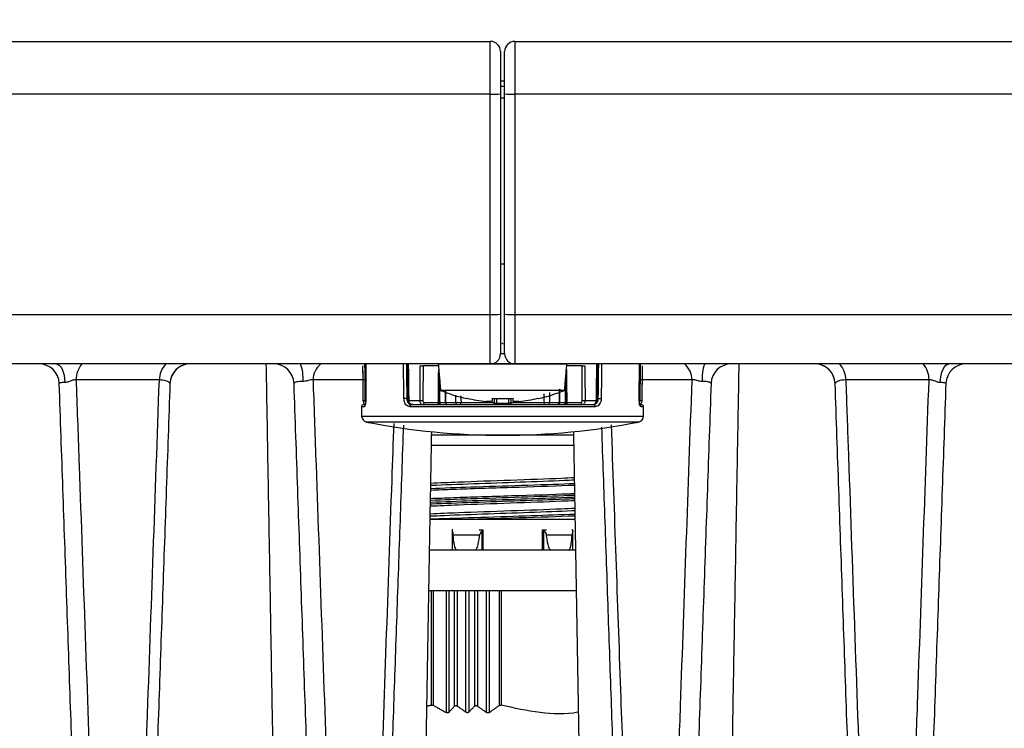
# Model space of a CAD drawing. Extents: x 5 to 415, y 5 to 292.
# Drawn here: x 77 to 82, y 106 to 109 of the extents above; entities that cross this region are included whole.
import ezdxf

# ---------------------------------------------------------------- set-up
doc = ezdxf.new("R2010")
doc.units = 0
doc.header["$PDSIZE"] = -1
doc.linetypes.add('SLD-1点鎖線_中心線_', pattern=[34.29, 30.48, -1.27, 1.27, -1.27])
doc.linetypes.add('SLD-実線', pattern=[0])
doc.layers.get('0').update_dxf_attribs({"linetype": 'CONTINUOUS'})
doc.layers.get('DEFPOINTS').update_dxf_attribs({"linetype": 'CONTINUOUS'})
doc.layers.add('中心線', color=11, linetype='SLD-1点鎖線_中心線_')
doc.styles.add('SLDTEXTSTYLE0', font='MSGOTHIC.TTC')
doc.dimstyles.new('SLDDIMSTYLE3', dxfattribs={"dimtxt": 3.031684, "dimasz": 2, "dimexe": 0, "dimexo": 0.0625, "dimgap": 0.757921, "dimtad": 1, "dimtoh": 1, "dimdec": 0, "dimlfac": 10, "dimrnd": 1e-09, "dimzin": 12, "dimtxsty": 'SLDTEXTSTYLE0', "dimblk1": 'OPEN30', "dimblk2": 'OPEN30', "dimsah": 1, "dimcen": 0.09, "dimazin": 3, "dimtfac": 1, "dimtdec": 0, "dimtofl": 0, "dimtmove": 0, "dimatfit": 3, "dimtolj": 1, "dimtzin": 12})

# ---------------------------------------------------------------- blocks, each defined once
blk = doc.blocks.new('_OPEN30')
at = {"color": 0, "linetype": 'BYBLOCK'}
for p, q in [((-1, 0.267949), (0, 0)), ((0, 0), (-1, -0.267949)), ((0, 0), (-1, 0))]:
    blk.add_line(p, q, dxfattribs=at)
blk = doc.blocks.new('*D11')
at = {"layer": 'DEFPOINTS', "color": 0}
for p in [(103.7193, 119.5989), (55.087, 109.0226), (103.7193, 109.0226)]:
    blk.add_point(p, dxfattribs=at)
at = {"layer": '中心線', "color": 0}
for p, q in [((55.087, 109.0851), (55.087, 119.5989)), ((57.087, 119.5989), (101.7193, 119.5989)), ((103.7193, 109.0851), (103.7193, 119.5989))]:
    blk.add_line(p, q, dxfattribs=at)
at = {"layer": '中心線', "color": 0, "xscale": 2, "yscale": 2, "zscale": 2, "rotation": 180}
blk.add_blockref('_OPEN30', (55.087, 119.5989), dxfattribs=at)
at = {"layer": '中心線', "color": 0, "xscale": 2, "yscale": 2, "zscale": 2}
blk.add_blockref('_OPEN30', (103.7193, 119.5989), dxfattribs=at)
at = {"layer": '中心線', "color": 0, "insert": (79.1677, 121.8727), "char_height": 3.03168, "attachment_point": 5, "style": 'SLDTEXTSTYLE0'}
blk.add_mtext('\\A1;486', dxfattribs=at)

msp = doc.modelspace()

# ---------------------------------------------------------------- linework, layer by layer
at = {"color": 0, "linetype": 'SLD-実線'}
for p, q in [((61.758248, 109.281294), (79.343149, 109.281294)), ((79.463149, 109.281294), (97.048051, 109.281294)), ((79.393178, 109.087119), (79.413179, 109.087119)), ((79.393936, 109.061294), (79.412363, 109.061294)), ((79.343143, 109.02257), (61.749431, 109.02257)), ((79.41312, 109.002341), (79.393119, 109.002341)), ((97.056868, 109.02257), (79.463155, 109.02257)), ((79.393178, 108.190825), (79.413179, 108.190825)), ((61.750761, 107.942569), (79.343143, 107.942569)), ((79.463155, 107.942569), (97.055537, 107.942569)), ((79.403149, 107.801294), (79.400255, 107.801294)), ((79.403149, 107.801294), (79.406043, 107.801294)), ((79.393192, 107.751294), (79.413149, 107.751294)), ((79.343149, 107.701294), (61.75958, 107.701294)), ((78.717742, 107.691382), (78.71769, 107.691373)), ((79.088929, 107.691382), (79.013664, 107.691382)), ((79.403149, 107.700294), (79.088149, 107.700294)), ((79.463149, 107.701294), (79.343164, 107.701294)), ((79.718149, 107.700294), (79.403149, 107.700294)), ((97.046719, 107.701294), (79.463149, 107.701294)), ((79.792634, 107.691382), (79.717369, 107.691382)), ((80.088557, 107.691382), (80.088609, 107.691373)), ((77.722215, 107.622183), (77.314412, 107.622183)), ((78.734174, 107.622183), (78.474772, 107.622183)), ((80.331526, 107.622183), (80.073501, 107.622183)), ((81.491886, 107.622183), (81.084083, 107.622183)), ((79.403149, 107.571294), (79.099435, 107.571294)), ((79.706863, 107.571294), (79.403149, 107.571294)), ((78.725215, 107.491207), (78.712537, 107.491207)), ((78.719377, 107.52112), (78.719323, 107.521111)), ((78.719377, 107.52112), (78.730522, 107.52112)), ((78.934273, 107.531032), (78.940201, 107.531032)), ((78.943615, 107.52112), (78.999247, 107.52112)), ((79.856193, 107.491207), (78.950106, 107.491207)), ((78.956666, 107.501294), (79.849633, 107.501294)), ((79.01898, 107.511207), (79.088486, 107.511207)), ((79.095173, 107.511207), (79.124233, 107.511207)), ((79.126034, 107.511207), (79.173806, 107.511207)), ((79.199659, 107.511207), (79.362166, 107.511207)), ((79.228622, 107.5323), (79.227858, 107.530768)), ((79.351649, 107.517012), (79.322845, 107.517012)), ((79.351649, 107.5323), (79.351649, 107.517012)), ((79.372691, 107.508706), (79.433607, 107.508706)), ((79.444043, 107.511207), (79.606639, 107.511207)), ((79.454649, 107.517012), (79.454649, 107.5323)), ((79.483453, 107.517012), (79.454649, 107.517012)), ((79.632492, 107.511207), (79.680265, 107.511207)), ((79.682066, 107.511207), (79.711125, 107.511207)), ((79.717812, 107.511207), (79.787319, 107.511207)), ((79.807051, 107.52112), (79.862683, 107.52112)), ((79.866103, 107.531032), (79.872026, 107.531032)), ((80.071267, 107.501294), (80.083762, 107.501294)), ((80.075777, 107.52112), (80.086921, 107.52112)), ((80.093762, 107.491207), (80.081083, 107.491207)), ((80.086921, 107.52112), (80.086975, 107.521111)), ((78.712937, 107.445363), (78.805408, 107.445363)), ((78.805408, 107.445363), (80.093362, 107.445363)), ((80.069154, 107.416189), (78.737144, 107.416189)), ((79.086823, 107.351294), (79.055724, 107.351294)), ((79.750575, 107.351294), (79.383153, 107.351294)), ((79.751447, 107.301294), (79.054851, 107.301294)), ((79.757775, 106.938794), (79.048524, 106.938794)), ((79.303956, 106.788794), (79.303956, 106.887336)), ((79.30582, 106.888794), (79.306396, 106.888794)), ((79.306396, 106.888794), (79.306396, 106.788794)), ((79.599266, 106.788794), (79.599266, 106.888794)), ((79.599266, 106.888794), (79.600169, 106.888794)), ((79.603098, 106.887336), (79.603098, 106.788794)), ((79.290852, 106.86178), (79.161514, 106.86178)), ((79.743662, 106.86178), (79.618379, 106.86178)), ((79.760393, 106.788794), (79.045905, 106.788794)), ((79.763884, 106.588794), (79.042414, 106.588794)), ((79.055713, 106.02889), (79.055713, 106.588794)), ((79.065529, 106.02731), (79.065529, 106.588794)), ((79.127867, 105.992834), (79.127867, 106.588794)), ((79.139621, 106.588794), (79.139621, 105.993182)), ((79.168217, 106.024496), (79.168217, 106.588794)), ((79.182182, 106.024171), (79.182182, 106.588794)), ((79.22407, 105.994465), (79.22407, 106.588794)), ((79.237726, 106.588794), (79.237726, 105.994465)), ((79.265679, 106.588794), (79.265679, 106.024171)), ((79.279809, 106.588794), (79.279809, 106.024496)), ((79.324892, 105.993182), (79.324892, 106.588794)), ((79.337406, 106.588794), (79.337406, 105.992834)), ((79.38648, 106.588794), (79.38648, 106.02731)), ((79.396291, 106.588794), (79.396291, 106.02889))]:
    msp.add_line(p, q, dxfattribs=at)
at = {"color": 0, "linetype": 'SLD-実線', "flags": 128}
for points in [[(77.215939, 107.701294), (77.224055, 107.699574), (77.231892, 107.694473), (77.23918, 107.686167), (77.245669, 107.67494), (77.251135, 107.661181), (77.25539, 107.64536), (77.258288, 107.628024), (77.259729, 107.609769)], [(81.54657, 107.609769), (81.548011, 107.628024), (81.550909, 107.64536), (81.555164, 107.661181), (81.56063, 107.67494), (81.567118, 107.686167), (81.574406, 107.694473), (81.582243, 107.699574), (81.59036, 107.701294)], [(78.733475, 107.530882), (78.733489, 107.530877), (78.733788, 107.530858)], [(78.934273, 107.531032), (78.932775, 107.531014), (78.931052, 107.530993), (78.929171, 107.530969), (78.927206, 107.530945), (78.925233, 107.530921), (78.923331, 107.530898), (78.921572, 107.530877), (78.920028, 107.530858)], [(78.956666, 107.501294), (78.955379, 107.5011), (78.954142, 107.500525), (78.953003, 107.499591), (78.952007, 107.498334), (78.951191, 107.496804), (78.950589, 107.495061), (78.950222, 107.49317), (78.950106, 107.491207)], [(79.195795, 107.501294), (79.196545, 107.501485), (79.197266, 107.502047), (79.197932, 107.502962), (79.198516, 107.504192), (79.198996, 107.505693), (79.199355, 107.507407), (79.199579, 107.509269), (79.199659, 107.511207)], [(79.577676, 107.5323), (79.57801, 107.53163), (79.578249, 107.531151), (79.578392, 107.530863), (79.57844, 107.530768)], [(79.610503, 107.501294), (79.609753, 107.501485), (79.609032, 107.502047), (79.608367, 107.502962), (79.607783, 107.504192), (79.607302, 107.505693), (79.606943, 107.507407), (79.606719, 107.509269), (79.606639, 107.511207)], [(79.849633, 107.501294), (79.85092, 107.5011), (79.852156, 107.500525), (79.853295, 107.499591), (79.854292, 107.498334), (79.855107, 107.496804), (79.85571, 107.495061), (79.856076, 107.49317), (79.856193, 107.491207)], [(79.872026, 107.531032), (79.873523, 107.531014), (79.875246, 107.530993), (79.877127, 107.530969), (79.879093, 107.530945), (79.881065, 107.530921), (79.882968, 107.530898), (79.884726, 107.530877), (79.886271, 107.530858)], [(80.07251, 107.530858), (80.072809, 107.530877), (80.072823, 107.530882)]]:
    msp.add_lwpolyline(points, dxfattribs=at)
at = {"color": 0, "linetype": 'SLD-実線'}
for centre, radius, start, end in [((79.343149, 109.231294), 0.05, 0, 90), ((79.463149, 109.231294), 0.05, 90, 180), ((79.355633, 109.382059), 0.359706, 268.010243, 275.986731), ((79.450666, 109.382059), 0.359706, 264.013269, 271.989757), ((79.355628, 108.302109), 0.359757, 268.01123, 275.986598), ((79.45067, 108.302109), 0.359757, 264.013402, 271.98877), ((79.343149, 107.751294), 0.05, 270, 0), ((79.463149, 107.751294), 0.05, 180, 270), ((77.131977, 107.601294), 0.1, 2, 90), ((77.433931, 107.623363), 0.119525, 139.306885, 180.565682), ((77.835014, 107.622514), 0.112799, 135.700363, 180.168103), ((77.874322, 107.601294), 0.1, 90, 178), ((77.874285, 107.601744), 0.099947, 95.111471, 177.979682), ((78.281977, 107.601294), 0.1, 2, 90), ((78.248886, 107.634018), 0.177422, 353.771306, 22.283308), ((78.579308, 107.620714), 0.104546, 129.577173, 179.194665), ((79.00664, 108.332856), 0.641513, 269.37266, 270.62734), ((79.799658, 108.332856), 0.641513, 269.37266, 270.62734), ((80.228478, 107.621427), 0.103051, 0.420527, 50.807635), ((80.557412, 107.634018), 0.177422, 157.716692, 186.228694), ((80.524322, 107.601294), 0.1, 90, 178), ((80.931977, 107.601294), 0.1, 2, 90), ((80.932013, 107.601744), 0.099947, 2.020318, 84.888529), ((80.974611, 107.623862), 0.109485, 359.121148, 45.010386), ((81.376883, 107.625013), 0.115038, 358.590684, 41.536748), ((81.674322, 107.601294), 0.1, 90, 178), ((79.403149, 108.309979), 0.798685, 247.649739, 257.321829), ((79.403149, 108.309979), 0.798685, 282.678171, 292.350261), ((78.722536, 107.491294), 0.01, 90, 180.5), ((78.735234, 107.491335), 0.010019, 119.135205, 180.733457), ((78.733151, 107.620233), 0.099148, 268.480747, 270.117406), ((78.929661, 108.615486), 1.094455, 270.556965, 270.730544), ((79.00628, 108.161972), 0.64089, 269.371243, 270.628757), ((79.009796, 107.510455), 0.009214, 276.182821, 4.682452), ((79.079303, 107.510455), 0.009214, 276.182931, 4.682503), ((79.082103, 107.511295), 0.010001, 270.002942, 359.524058), ((79.10472, 107.510835), 0.009554, 177.768871, 267.054123), ((79.13342, 107.510459), 0.009218, 175.344896, 263.857132), ((79.136031, 107.511294), 0.01, 180.813855, 269.993943), ((79.183356, 107.510839), 0.009557, 177.789782, 267.078971), ((79.403149, 108.309979), 0.797023, 257.351228, 264.217362), ((79.403149, 108.397086), 0.866319, 266.591932, 273.408068), ((79.353236, 107.511294), 0.01, 270, 359.5), ((79.340321, 107.507168), 0.032407, 349.556641, 2.719716), ((79.465977, 107.507168), 0.032407, 177.280284, 190.443359), ((79.453062, 107.511294), 0.01, 180.5, 270), ((79.403149, 108.309979), 0.797023, 275.782638, 282.648772), ((79.622942, 107.510839), 0.009557, 272.921029, 2.210218), ((79.670267, 107.511294), 0.01, 270.002801, 359.352949), ((79.672878, 107.510459), 0.009218, 276.142868, 4.655104), ((79.701579, 107.510835), 0.009554, 272.945877, 2.231129), ((79.724195, 107.511295), 0.010001, 180.823738, 269.999124), ((79.726996, 107.510455), 0.009214, 175.317497, 263.817069), ((79.796503, 107.510455), 0.009214, 175.317548, 263.817179), ((79.800018, 108.161972), 0.64089, 269.371243, 270.628757), ((79.875153, 108.483329), 0.96229, 269.257528, 269.454944), ((80.073154, 107.620021), 0.098936, 269.913753, 271.518784), ((80.07106, 107.491334), 0.010025, 359.275952, 59.33294), ((80.083762, 107.491294), 0.01, 359.5, 90), ((78.742935, 107.445625), 0.03, 180.5, 258.869462), ((80.063363, 107.445625), 0.03, 281.130538, 359.5), ((79.403149, 110.801294), 3.45, 258.869462, 281.130538)]:
    msp.add_arc(centre, radius, start, end, dxfattribs=at)
for points, knots in [([(79.343143, 109.02257), (79.343143, 109.050754), (79.343143, 109.107124), (79.343144, 109.183509), (79.343146, 109.242197), (79.343148, 109.275949), (79.343149, 109.279681), (79.343149, 109.281294)], [0, 0, 0, 0, 0.21003956, 0.42007886, 0.63011632, 0.84015681, 1, 1, 1, 1]), ([(79.463149, 109.281294), (79.46315, 109.279681), (79.463151, 109.275949), (79.463153, 109.242197), (79.463154, 109.183509), (79.463155, 109.107124), (79.463155, 109.050754), (79.463155, 109.02257)], [0, 0, 0, 0, 0.15984319, 0.36988368, 0.57992114, 0.78996044, 1, 1, 1, 1]), ([(79.393149, 109.231294), (79.393149, 109.230004), (79.393149, 109.227018), (79.393149, 109.200017), (79.393149, 109.153066), (79.393149, 109.091958), (79.393149, 109.046862), (79.393149, 109.024314)], [0, 0, 0, 0, 0.15984228, 0.36988174, 0.57992167, 0.78996083, 1, 1, 1, 1]), ([(79.413149, 109.024314), (79.413149, 109.046862), (79.413149, 109.091958), (79.413149, 109.153066), (79.413149, 109.200017), (79.413149, 109.227018), (79.413149, 109.230004), (79.413149, 109.231294)], [0, 0, 0, 0, 0.21003917, 0.42007833, 0.63011826, 0.84015772, 1, 1, 1, 1]), ([(79.343143, 107.942569), (79.343143, 107.975882), (79.343143, 108.142448), (79.343143, 108.502448), (79.343143, 108.829135), (79.343143, 109.02257)], [0, 0, 0, 0, 0.09253619, 0.46268099, 1, 1, 1, 1]), ([(79.463155, 109.02257), (79.463155, 108.989256), (79.463155, 108.822691), (79.463155, 108.462691), (79.463155, 108.136004), (79.463155, 107.942569)], [0, 0, 0, 0, 0.09253619, 0.46268077, 1, 1, 1, 1]), ([(79.343149, 107.701294), (79.343149, 107.704058), (79.343147, 107.709585), (79.343145, 107.752688), (79.343144, 107.816126), (79.343143, 107.883676), (79.343143, 107.927087), (79.343143, 107.942569)], [0, 0, 0, 0, 0.219570737, 0.439138204, 0.658708568, 0.878276364, 1, 1, 1, 1]), ([(79.393149, 107.944315), (79.393149, 107.931928), (79.393149, 107.8972), (79.393149, 107.84316), (79.393149, 107.792408), (79.393149, 107.757927), (79.393149, 107.753505), (79.393149, 107.751294)], [0, 0, 0, 0, 0.12172476, 0.34129337, 0.56086183, 0.78043037, 1, 1, 1, 1]), ([(79.413149, 107.751294), (79.413149, 107.753505), (79.413149, 107.757927), (79.413149, 107.792408), (79.413149, 107.84316), (79.413149, 107.8972), (79.413149, 107.931928), (79.413149, 107.944315)], [0, 0, 0, 0, 0.21956963, 0.43913817, 0.65870663, 0.87827524, 1, 1, 1, 1]), ([(79.463155, 107.942569), (79.463155, 107.927087), (79.463155, 107.883676), (79.463154, 107.816126), (79.463153, 107.752688), (79.463151, 107.709585), (79.46315, 107.704058), (79.463149, 107.701294)], [0, 0, 0, 0, 0.12172364, 0.34129143, 0.5608618, 0.78042926, 1, 1, 1, 1]), ([(78.71769, 107.691373), (78.71807, 107.651645), (78.718614, 107.594891), (78.719161, 107.538137), (78.719325, 107.521111)], [0, 0, 0, 0, 0.699999728, 1, 1, 1, 1]), ([(78.717742, 107.691382), (78.717806, 107.684715), (78.718126, 107.651385), (78.718671, 107.594631), (78.719152, 107.544543), (78.719377, 107.52112)], [0, 0, 0, 0, 0.11745721, 0.58728391, 1, 1, 1, 1]), ([(78.730522, 107.52112), (78.730521, 107.521177), (78.730349, 107.5479), (78.72994, 107.607957), (78.729543, 107.667958), (78.729322, 107.701294)], [0, 0, 0, 0, 0.00095935, 0.4449398, 1, 1, 1, 1]), ([(78.920028, 107.530858), (78.919945, 107.537524), (78.919534, 107.570855), (78.918833, 107.627667), (78.918216, 107.677813), (78.917926, 107.701294)], [0, 0, 0, 0, 0.11733708, 0.58668539, 1, 1, 1, 1]), ([(78.999247, 107.52112), (78.999262, 107.527786), (78.999334, 107.561117), (78.999457, 107.617871), (78.999566, 107.667958), (78.999617, 107.691382)], [0, 0, 0, 0, 0.11745725, 0.58728394, 1, 1, 1, 1]), ([(79.806682, 107.691382), (79.806696, 107.684715), (79.806769, 107.651385), (79.806892, 107.594631), (79.807, 107.544543), (79.807051, 107.52112)], [0, 0, 0, 0, 0.11745725, 0.58728395, 1, 1, 1, 1]), ([(79.862683, 107.52112), (79.862684, 107.521177), (79.863022, 107.5479), (79.86377, 107.607958), (79.864523, 107.667958), (79.864941, 107.701294)], [0, 0, 0, 0, 0.000959369, 0.444939788, 1, 1, 1, 1]), ([(80.07251, 107.530858), (80.072552, 107.537524), (80.072762, 107.570855), (80.073119, 107.627667), (80.073433, 107.677813), (80.07358, 107.701294)], [0, 0, 0, 0, 0.117337047, 0.586685407, 1, 1, 1, 1]), ([(80.086921, 107.52112), (80.086985, 107.527786), (80.087306, 107.561117), (80.087851, 107.617871), (80.088332, 107.667958), (80.088557, 107.691382)], [0, 0, 0, 0, 0.117457234, 0.587283954, 1, 1, 1, 1]), ([(79.088486, 107.511207), (79.088846, 107.541293), (79.089496, 107.595609), (79.090146, 107.649925), (79.090436, 107.674155)], [0, 0, 0, 0, 0.553904898, 1, 1, 1, 1]), ([(79.715862, 107.674155), (79.716152, 107.649925), (79.716803, 107.595609), (79.717452, 107.541293), (79.717812, 107.511207)], [0, 0, 0, 0, 0.446095102, 1, 1, 1, 1]), ([(77.259729, 107.609769), (77.25724, 107.609729), (77.249846, 107.60961), (77.239989, 107.608693), (77.232994, 107.606958), (77.23225, 107.605459), (77.231916, 107.604784)], [0, 0, 0, 0, 0.15182778, 0.45099229, 0.75304125, 1, 1, 1, 1]), ([(77.314412, 107.622183), (77.311162, 107.62247), (77.306899, 107.622846), (77.29717, 107.620887), (77.285485, 107.616658), (77.271507, 107.610936), (77.262962, 107.610089), (77.259729, 107.609769)], [0, 0, 0, 0, 0.20325617, 0.26655018, 0.53903771, 0.8255939, 1, 1, 1, 1]), ([(77.314412, 107.622183), (77.314655, 107.615342), (77.319607, 107.475655), (77.344291, 106.779195), (77.368737, 106.0897), (77.388475, 105.533024)], [0, 0, 0, 0, 0.00982269, 0.20056374, 1, 1, 1, 1]), ([(77.648537, 105.533024), (77.653236, 105.666263), (77.677799, 106.362649), (77.702356, 107.059035), (77.722215, 107.622183)], [0, 0, 0, 0, 0.19132873, 1, 1, 1, 1]), ([(77.7744, 107.605268), (77.774319, 107.605638), (77.77388, 107.607636), (77.767033, 107.613402), (77.749548, 107.620353), (77.733715, 107.621413), (77.722215, 107.622183)], [0, 0, 0, 0, 0.09055187, 0.48905493, 0.62887216, 1, 1, 1, 1]), ([(78.425261, 107.614768), (78.422396, 107.614832), (78.414037, 107.615017), (78.401214, 107.614151), (78.389593, 107.611759), (78.382893, 107.608464), (78.382218, 107.605924), (78.381916, 107.604784)], [0, 0, 0, 0, 0.11752238, 0.34291937, 0.57217059, 0.80808867, 1, 1, 1, 1]), ([(78.474772, 107.622183), (78.472612, 107.622897), (78.469707, 107.623858), (78.461987, 107.623093), (78.451666, 107.619998), (78.437958, 107.615329), (78.428824, 107.614926), (78.425261, 107.614768)], [0, 0, 0, 0, 0.20295838, 0.27298385, 0.54117015, 0.82100662, 1, 1, 1, 1]), ([(78.474772, 107.622183), (78.475008, 107.615534), (78.479934, 107.47681), (78.504686, 106.779801), (78.529171, 106.090484), (78.548973, 105.533024)], [0, 0, 0, 0, 0.00953852, 0.19900157, 1, 1, 1, 1]), ([(79.09472, 107.625185), (79.094798, 107.605645), (79.094948, 107.567652), (79.0951, 107.52966), (79.095173, 107.511207)], [0, 0, 0, 0, 0.51431574, 1, 1, 1, 1]), ([(79.711125, 107.511207), (79.711139, 107.514569), (79.711258, 107.544595), (79.711409, 107.582588), (79.711547, 107.617219), (79.711578, 107.625185)], [0, 0, 0, 0, 0.08848636, 0.79032027, 1, 1, 1, 1]), ([(80.257326, 105.533024), (80.258496, 105.565971), (80.264348, 105.730703), (80.289065, 106.426506), (80.31264, 107.090359), (80.331526, 107.622183)], [0, 0, 0, 0, 0.04736572, 0.23682859, 1, 1, 1, 1]), ([(80.381038, 107.614768), (80.376477, 107.615024), (80.370885, 107.615337), (80.360165, 107.618031), (80.350429, 107.621443), (80.341477, 107.623548), (80.33555, 107.623683), (80.33311, 107.622774), (80.331526, 107.622183)], [0, 0, 0, 0, 0.22807705, 0.27970244, 0.56201014, 0.76349415, 0.84641305, 1, 1, 1, 1]), ([(80.424383, 107.604784), (80.423889, 107.606223), (80.422911, 107.609072), (80.414415, 107.61243), (80.401688, 107.614536), (80.389547, 107.615012), (80.382532, 107.614811), (80.381038, 107.614768)], [0, 0, 0, 0, 0.24304424, 0.48115994, 0.71254276, 0.93878919, 1, 1, 1, 1]), ([(81.084083, 107.622183), (81.083628, 107.622187), (81.068884, 107.622295), (81.053708, 107.619436), (81.037331, 107.612167), (81.032155, 107.607171), (81.031927, 107.605476), (81.031899, 107.605268)], [0, 0, 0, 0, 0.01357088, 0.43928825, 0.55376108, 0.94519308, 1, 1, 1, 1]), ([(81.084083, 107.622183), (81.087852, 107.515315), (81.112408, 106.818928), (81.136969, 106.122542), (81.157762, 105.533024)], [0, 0, 0, 0, 0.15346127, 1, 1, 1, 1]), ([(81.417823, 105.533024), (81.419001, 105.566227), (81.424887, 105.732243), (81.449576, 106.428562), (81.473085, 107.091792), (81.491886, 107.622183)], [0, 0, 0, 0, 0.04768504, 0.23842628, 1, 1, 1, 1]), ([(81.54657, 107.609769), (81.542527, 107.610214), (81.537332, 107.610786), (81.526668, 107.614192), (81.516274, 107.618475), (81.50562, 107.621765), (81.49788, 107.622887), (81.494222, 107.622457), (81.491886, 107.622183)], [0, 0, 0, 0, 0.21677271, 0.27855029, 0.56421103, 0.76655661, 0.85091475, 1, 1, 1, 1]), ([(81.574383, 107.604784), (81.573865, 107.605614), (81.572835, 107.607266), (81.564273, 107.608978), (81.554531, 107.609672), (81.548068, 107.609751), (81.54657, 107.609769)], [0, 0, 0, 0, 0.3060073, 0.60922491, 0.90937205, 1, 1, 1, 1]), ([(79.124233, 107.511207), (79.124191, 107.514569), (79.123946, 107.534226), (79.123702, 107.553883), (79.123499, 107.570178)], [0, 0, 0, 0, 0.1710245, 1, 1, 1, 1]), ([(79.606639, 107.511207), (79.60668, 107.521235), (79.606738, 107.53543), (79.606796, 107.549624), (79.606813, 107.553791)], [0, 0, 0, 0, 0.70647966, 1, 1, 1, 1]), ([(79.682884, 107.576988), (79.682841, 107.573513), (79.682568, 107.551586), (79.682295, 107.52966), (79.682066, 107.511207)], [0, 0, 0, 0, 0.15845691, 1, 1, 1, 1]), ([(78.719377, 107.52112), (78.719615, 107.518866), (78.72009, 107.514357), (78.723623, 107.50851), (78.727491, 107.504643), (78.730358, 107.503617), (78.731116, 107.503346)], [0, 0, 0, 0, 0.29770461, 0.59538261, 0.89309659, 1, 1, 1, 1]), ([(78.733788, 107.530858), (78.73376, 107.528016), (78.733689, 107.520686), (78.732592, 107.509531), (78.730518, 107.499395), (78.72789, 107.492526), (78.726107, 107.491647), (78.725215, 107.491207)], [0, 0, 0, 0, 0.1359353, 0.35062251, 0.56614154, 0.78275694, 1, 1, 1, 1]), ([(78.732644, 107.511986), (78.73248, 107.512259), (78.731502, 107.513882), (78.73077, 107.5171), (78.730594, 107.519957), (78.730522, 107.52112)], [0, 0, 0, 0, 0.10715144, 0.63666614, 1, 1, 1, 1]), ([(78.950106, 107.491207), (78.947939, 107.491387), (78.942358, 107.491849), (78.933957, 107.496481), (78.926346, 107.505428), (78.921159, 107.517358), (78.920404, 107.526363), (78.920028, 107.530858)], [0, 0, 0, 0, 0.13762896, 0.35453931, 0.57059919, 0.78563772, 1, 1, 1, 1]), ([(78.934273, 107.531032), (78.934556, 107.527663), (78.935123, 107.520924), (78.938955, 107.511979), (78.944599, 107.50526), (78.950863, 107.501777), (78.955044, 107.501429), (78.956666, 107.501294)], [0, 0, 0, 0, 0.21581895, 0.43164898, 0.64747815, 0.86328159, 1, 1, 1, 1]), ([(78.9404, 107.521082), (78.940369, 107.520902), (78.939975, 107.518604), (78.941548, 107.514295), (78.944786, 107.509083), (78.949848, 107.504958), (78.956575, 107.50192), (78.9618, 107.501513), (78.964612, 107.501294)], [0, 0, 0, 0, 0.01576901, 0.20167233, 0.37062939, 0.54899247, 0.75727709, 1, 1, 1, 1]), ([(78.964612, 107.501294), (78.964523, 107.501295), (78.964267, 107.501296), (78.96379, 107.501307), (78.962989, 107.501347), (78.96157, 107.50148), (78.958685, 107.501993), (78.954054, 107.503671), (78.949052, 107.507354), (78.945524, 107.512414), (78.943876, 107.51707), (78.943691, 107.519949), (78.943615, 107.52112)], [0, 0, 0, 0, 0.0086351, 0.0249994, 0.04640983, 0.08652257, 0.16358226, 0.33016115, 0.55744632, 0.73971617, 0.89408279, 1, 1, 1, 1]), ([(79.010788, 107.501294), (79.009483, 107.501515), (79.006873, 107.501958), (79.003405, 107.505407), (79.000797, 107.510484), (78.999441, 107.516052), (78.999301, 107.519706), (78.999247, 107.52112)], [0, 0, 0, 0, 0.215941285, 0.431885293, 0.647798434, 0.863726121, 1, 1, 1, 1]), ([(79.013313, 107.52112), (79.013337, 107.520413), (79.0134, 107.518586), (79.01406, 107.515802), (79.01534, 107.513264), (79.017047, 107.511538), (79.018335, 107.511318), (79.01898, 107.511207)], [0, 0, 0, 0, 0.136263992, 0.352222573, 0.568153202, 0.784069781, 1, 1, 1, 1]), ([(79.088486, 107.511207), (79.089114, 107.511202), (79.090902, 107.511189), (79.092253, 107.511177), (79.091944, 107.511176), (79.091878, 107.511176)], [0, 0, 0, 0, 0.29797506, 0.84940116, 1, 1, 1, 1]), ([(79.092065, 107.511174), (79.092558, 107.511177), (79.093902, 107.511183), (79.094681, 107.511198), (79.095173, 107.511207)], [0, 0, 0, 0, 0.3671437, 1, 1, 1, 1]), ([(79.124233, 107.511207), (79.12481, 107.511197), (79.125855, 107.511179), (79.125917, 107.511172), (79.125945, 107.51117)], [0, 0, 0, 0, 0.552407836, 1, 1, 1, 1]), ([(79.173806, 107.511207), (79.174378, 107.511202), (79.176007, 107.511189), (79.180186, 107.511175), (79.186322, 107.511171), (79.193181, 107.511181), (79.1975, 107.511199), (79.199659, 107.511207)], [0, 0, 0, 0, 0.11899768, 0.33926815, 0.55949858, 0.7797547, 1, 1, 1, 1]), ([(79.363236, 107.511207), (79.363347, 107.510911), (79.363568, 107.510323), (79.36535, 107.50955), (79.367992, 107.508984), (79.370647, 107.508738), (79.372237, 107.508713), (79.372691, 107.508706)], [0, 0, 0, 0, 0.24117609, 0.4779327, 0.70335954, 0.91519476, 1, 1, 1, 1]), ([(79.433607, 107.508706), (79.433573, 107.512675), (79.433505, 107.520539), (79.433437, 107.528404), (79.433403, 107.5323)], [0, 0, 0, 0, 0.50466166, 1, 1, 1, 1]), ([(79.433607, 107.508706), (79.434701, 107.508739), (79.43691, 107.508806), (79.43975, 107.50925), (79.441863, 107.509889), (79.442923, 107.51058), (79.443024, 107.511035), (79.443063, 107.511207)], [0, 0, 0, 0, 0.20365044, 0.41151953, 0.62890256, 0.85920016, 1, 1, 1, 1]), ([(79.606639, 107.511207), (79.607781, 107.511202), (79.611036, 107.511189), (79.61687, 107.511175), (79.623383, 107.511171), (79.62904, 107.511181), (79.631341, 107.511199), (79.632492, 107.511207)], [0, 0, 0, 0, 0.11901468, 0.33925395, 0.55949528, 0.7797709, 1, 1, 1, 1]), ([(79.680317, 107.511169), (79.680374, 107.511172), (79.68049, 107.51118), (79.681539, 107.511198), (79.682066, 107.511207)], [0, 0, 0, 0, 0.49750816, 1, 1, 1, 1]), ([(79.711125, 107.511207), (79.711669, 107.511197), (79.712442, 107.511182), (79.713786, 107.511176), (79.714185, 107.511175)], [0, 0, 0, 0, 0.70360546, 1, 1, 1, 1]), ([(79.714368, 107.511176), (79.714426, 107.511178), (79.714556, 107.511182), (79.716655, 107.511198), (79.717812, 107.511207)], [0, 0, 0, 0, 0.44845487, 1, 1, 1, 1]), ([(79.787319, 107.511207), (79.787725, 107.511252), (79.788773, 107.511368), (79.790368, 107.512529), (79.791819, 107.514769), (79.792802, 107.51775), (79.792924, 107.519996), (79.792985, 107.52112)], [0, 0, 0, 0, 0.136373738, 0.35231176, 0.568230666, 0.784108726, 1, 1, 1, 1]), ([(79.807051, 107.52112), (79.806919, 107.518873), (79.806656, 107.51438), (79.804645, 107.508418), (79.801693, 107.503938), (79.798454, 107.501616), (79.796332, 107.501384), (79.79551, 107.501294)], [0, 0, 0, 0, 0.21588499, 0.43175591, 0.6476592, 0.86355201, 1, 1, 1, 1]), ([(79.841686, 107.501294), (79.841775, 107.501295), (79.842032, 107.501296), (79.842508, 107.501307), (79.843309, 107.501347), (79.844728, 107.50148), (79.847613, 107.501993), (79.852244, 107.503671), (79.857247, 107.507354), (79.860775, 107.512414), (79.862423, 107.51707), (79.862608, 107.519949), (79.862683, 107.52112)], [0, 0, 0, 0, 0.0086351, 0.0249994, 0.04640983, 0.08652257, 0.16358226, 0.33016115, 0.55744632, 0.73971617, 0.89408279, 1, 1, 1, 1]), ([(79.841686, 107.501294), (79.844407, 107.501502), (79.849989, 107.501929), (79.857352, 107.505365), (79.862674, 107.510473), (79.865609, 107.515918), (79.865728, 107.51958), (79.865778, 107.521098)], [0, 0, 0, 0, 0.235475996, 0.483204349, 0.68516075, 0.869484313, 1, 1, 1, 1]), ([(79.849633, 107.501294), (79.852196, 107.501625), (79.857322, 107.502286), (79.863988, 107.507451), (79.868963, 107.515056), (79.871573, 107.523412), (79.871899, 107.528902), (79.872026, 107.531032)], [0, 0, 0, 0, 0.21584182, 0.4316236, 0.64731764, 0.86310619, 1, 1, 1, 1]), ([(79.886271, 107.530858), (79.886105, 107.528016), (79.885676, 107.520686), (79.882143, 107.509531), (79.875424, 107.499395), (79.86646, 107.492526), (79.859618, 107.491647), (79.856193, 107.491207)], [0, 0, 0, 0, 0.135937, 0.35062526, 0.56614915, 0.78276052, 1, 1, 1, 1]), ([(80.081083, 107.491207), (80.080525, 107.491387), (80.079087, 107.491849), (80.076703, 107.49648), (80.074393, 107.505428), (80.072763, 107.517358), (80.072594, 107.526363), (80.07251, 107.530858)], [0, 0, 0, 0, 0.13762683, 0.35454704, 0.57060014, 0.78563473, 1, 1, 1, 1]), ([(80.073709, 107.512081), (80.073854, 107.512323), (80.074811, 107.513917), (80.075527, 107.517101), (80.075704, 107.519957), (80.075777, 107.52112)], [0, 0, 0, 0, 0.096037446, 0.632143441, 1, 1, 1, 1]), ([(80.075179, 107.503304), (80.076658, 107.504013), (80.080166, 107.505696), (80.084172, 107.510536), (80.086559, 107.516045), (80.08682, 107.519704), (80.086921, 107.52112)], [0, 0, 0, 0, 0.21701367, 0.51460877, 0.81218989, 1, 1, 1, 1]), ([(78.805497, 105.533024), (78.824292, 106.066019), (78.846346, 106.691448), (78.868396, 107.316876), (78.871655, 107.409309)], [0, 0, 0, 0, 0.85220845, 1, 1, 1, 1]), ([(79.934912, 107.401726), (79.950183, 106.968587), (79.972144, 106.345686), (79.99411, 105.722786), (80.000802, 105.533024)], [0, 0, 0, 0, 0.69535846, 1, 1, 1, 1]), ([(79.754862, 107.105676), (79.744779, 107.105257), (79.659481, 107.101713), (79.446049, 107.095044), (79.204406, 107.087385), (79.087392, 107.08285), (79.051014, 107.08144)], [0, 0, 0, 0, 0.05185391, 0.43867061, 0.8254871, 1, 1, 1, 1]), ([(79.051183, 107.091164), (79.115633, 107.093486), (79.255764, 107.098533), (79.495095, 107.106327), (79.673474, 107.112097), (79.746951, 107.115107), (79.754692, 107.115424)], [0, 0, 0, 0, 0.2880424, 0.62627839, 0.96062713, 1, 1, 1, 1]), ([(79.051444, 107.106119), (79.05371, 107.106226), (79.111543, 107.108936), (79.264888, 107.114372), (79.48662, 107.122451), (79.661882, 107.128647), (79.737965, 107.13208), (79.754388, 107.132821)], [0, 0, 0, 0, 0.011968078, 0.30551756, 0.612724889, 0.91640184, 1, 1, 1, 1]), ([(79.754215, 107.142729), (79.733822, 107.141773), (79.646732, 107.137693), (79.442121, 107.130487), (79.2115, 107.12233), (79.095547, 107.117299), (79.051606, 107.115392)], [0, 0, 0, 0, 0.10485664, 0.44780074, 0.79074469, 1, 1, 1, 1]), ([(79.755719, 107.05659), (79.747642, 107.056259), (79.673852, 107.053235), (79.495114, 107.047451), (79.255396, 107.039645), (79.114937, 107.034586), (79.050155, 107.032252)], [0, 0, 0, 0, 0.040964728, 0.374237126, 0.711384263, 1, 1, 1, 1]), ([(79.050323, 107.041857), (79.086923, 107.043275), (79.204149, 107.047818), (79.44606, 107.055487), (79.659741, 107.062165), (79.745245, 107.065719), (79.755552, 107.066147)], [0, 0, 0, 0, 0.17519911, 0.56114833, 0.94709774, 1, 1, 1, 1]), ([(79.049677, 107.004868), (79.094231, 107.006801), (79.210778, 107.01186), (79.442141, 107.020044), (79.64747, 107.02728), (79.735135, 107.031389), (79.756141, 107.032374)], [0, 0, 0, 0, 0.21092563, 0.55175792, 0.89259036, 1, 1, 1, 1]), ([(79.049852, 107.014921), (79.052644, 107.015052), (79.110951, 107.017785), (79.26483, 107.023248), (79.486661, 107.031327), (79.662478, 107.037545), (79.739043, 107.041002), (79.755977, 107.041767)], [0, 0, 0, 0, 0.01467973, 0.30664267, 0.61218962, 0.91422526, 1, 1, 1, 1]), ([(79.050005, 107.023645), (79.116874, 107.02616), (79.256217, 107.0314), (79.491566, 107.039389), (79.66811, 107.045381), (79.743315, 107.048612), (79.755849, 107.04915)], [0, 0, 0, 0, 0.29678307, 0.61844604, 0.93641237, 1, 1, 1, 1]), ([(79.048563, 106.941055), (79.054825, 106.941312), (79.125306, 106.944208), (79.299468, 106.949847), (79.542315, 106.957763), (79.687958, 106.96299), (79.757309, 106.965479)], [0, 0, 0, 0, 0.03172546, 0.35711229, 0.69387713, 1, 1, 1, 1]), ([(79.048822, 106.955887), (79.064007, 106.956575), (79.137444, 106.959902), (79.30877, 106.965972), (79.531376, 106.974071), (79.690472, 106.979719), (79.752238, 106.98261), (79.757006, 106.982834)], [0, 0, 0, 0, 0.07685705, 0.37169911, 0.67685145, 0.97505337, 1, 1, 1, 1]), ([(79.756831, 106.992848), (79.735605, 106.991853), (79.647735, 106.987733), (79.442148, 106.980487), (79.210519, 106.972294), (79.093759, 106.967225), (79.048986, 106.965282)], [0, 0, 0, 0, 0.1083166, 0.44839895, 0.78848114, 1, 1, 1, 1]), ([(79.757478, 106.955784), (79.746558, 106.955329), (79.660588, 106.951749), (79.4757, 106.946086), (79.319747, 106.940878), (79.257366, 106.938794)], [0, 0, 0, 0, 0.08028963, 0.63211587, 1, 1, 1, 1]), ([(79.157018, 106.887336), (79.156697, 106.886136), (79.156058, 106.883744), (79.157759, 106.877289), (79.160262, 106.870018), (79.161151, 106.864168), (79.161514, 106.86178)], [0, 0, 0, 0, 0.25267901, 0.50353295, 0.79723513, 1, 1, 1, 1]), ([(79.303956, 106.887336), (79.303133, 106.886135), (79.301438, 106.883662), (79.297019, 106.8772), (79.29274, 106.86992), (79.291431, 106.864273), (79.290852, 106.86178)], [0, 0, 0, 0, 0.25267432, 0.52048883, 0.78829807, 1, 1, 1, 1]), ([(79.603098, 106.887336), (79.604238, 106.886136), (79.606511, 106.883744), (79.611605, 106.877288), (79.616366, 106.870018), (79.617795, 106.864168), (79.618379, 106.86178)], [0, 0, 0, 0, 0.25268036, 0.50352486, 0.79723325, 1, 1, 1, 1]), ([(79.745427, 106.887336), (79.746082, 106.886136), (79.747387, 106.883744), (79.746556, 106.877289), (79.744684, 106.870017), (79.743958, 106.864168), (79.743662, 106.86178)], [0, 0, 0, 0, 0.25268479, 0.50353562, 0.7972299, 1, 1, 1, 1]), ([(79.178845, 106.788794), (79.178448, 106.788845), (79.177546, 106.788961), (79.176001, 106.790066), (79.172614, 106.794576), (79.166283, 106.815822), (79.163544, 106.839377), (79.161775, 106.858897), (79.161514, 106.86178)], [0, 0, 0, 0, 0.01580757, 0.03592464, 0.07364973, 0.23807288, 0.88750267, 1, 1, 1, 1]), ([(79.270083, 106.788794), (79.27049, 106.788845), (79.271417, 106.788961), (79.273042, 106.790066), (79.276693, 106.794576), (79.284056, 106.815822), (79.287842, 106.839376), (79.290465, 106.858897), (79.290852, 106.86178)], [0, 0, 0, 0, 0.01580728, 0.03592428, 0.07365055, 0.2380724, 0.88750294, 1, 1, 1, 1]), ([(79.639532, 106.788794), (79.639133, 106.788845), (79.638229, 106.788961), (79.63663, 106.790066), (79.633015, 106.794576), (79.625572, 106.815822), (79.62159, 106.839376), (79.618792, 106.858897), (79.618379, 106.86178)], [0, 0, 0, 0, 0.015807365, 0.035924306, 0.073650761, 0.238072564, 0.887502901, 1, 1, 1, 1]), ([(79.727908, 106.788794), (79.72829, 106.788845), (79.729156, 106.788961), (79.730629, 106.790066), (79.733829, 106.794575), (79.736749, 106.805185), (79.741034, 106.828342), (79.742572, 106.847915), (79.743662, 106.86178)], [0, 0, 0, 0, 0.015798264, 0.035908274, 0.073618126, 0.237964799, 0.460181794, 1, 1, 1, 1]), ([(79.055713, 106.02889), (79.056411, 106.029075), (79.057808, 106.029444), (79.06039, 106.029265), (79.063072, 106.028569), (79.064681, 106.027745), (79.065529, 106.02731)], [0, 0, 0, 0, 0.245466251, 0.491311897, 0.732075239, 1, 1, 1, 1]), ([(79.168217, 106.024496), (79.16879, 106.025015), (79.169939, 106.026056), (79.172623, 106.026856), (79.175519, 106.026872), (79.178245, 106.026262), (79.18048, 106.025308), (79.181679, 106.024507), (79.182182, 106.024171)], [0, 0, 0, 0, 0.19593057, 0.39323229, 0.56293375, 0.71713998, 0.88140193, 1, 1, 1, 1]), ([(79.265679, 106.024171), (79.266317, 106.024739), (79.267493, 106.025788), (79.270131, 106.026712), (79.272932, 106.026942), (79.275694, 106.026505), (79.278019, 106.025649), (79.279246, 106.024858), (79.279809, 106.024496)], [0, 0, 0, 0, 0.20450184, 0.37736045, 0.55099919, 0.70668957, 0.86554385, 1, 1, 1, 1]), ([(79.38648, 106.02731), (79.387243, 106.027782), (79.388774, 106.028728), (79.391743, 106.029393), (79.394364, 106.029353), (79.395768, 106.029016), (79.396291, 106.02889)], [0, 0, 0, 0, 0.29286836, 0.58758853, 0.84620503, 1, 1, 1, 1]), ([(79.774252, 105.994788), (79.773249, 105.994588), (79.712016, 105.982391), (79.582647, 105.987504), (79.459522, 106.014848), (79.396291, 106.02889)], [0, 0, 0, 0, 0.00803864, 0.49057482, 1, 1, 1, 1]), ([(79.139621, 105.993182), (79.139069, 105.992709), (79.137963, 105.99176), (79.135392, 105.991085), (79.132612, 105.991165), (79.130039, 105.991793), (79.128574, 105.992495), (79.127867, 105.992834)], [0, 0, 0, 0, 0.22400845, 0.44947207, 0.64657812, 0.82944841, 1, 1, 1, 1]), ([(79.237726, 105.994465), (79.23711, 105.993938), (79.235873, 105.992881), (79.233098, 105.992065), (79.230171, 105.99205), (79.22747, 105.992668), (79.225467, 105.993551), (79.224423, 105.994234), (79.22407, 105.994465)], [0, 0, 0, 0, 0.203966066, 0.409419621, 0.584953744, 0.743698727, 0.913316256, 1, 1, 1, 1]), ([(79.337406, 105.992834), (79.336672, 105.992416), (79.335199, 105.991577), (79.332349, 105.991054), (79.32953, 105.991231), (79.326957, 105.991957), (79.325595, 105.992765), (79.324892, 105.993182)], [0, 0, 0, 0, 0.21357957, 0.42840005, 0.62064617, 0.80415586, 1, 1, 1, 1])]:
    msp.add_open_spline(points, degree=3, knots=knots, dxfattribs=at)
for points in [[(79.393149, 109.024314), (79.393149, 107.944315)], [(79.413149, 107.944315), (79.413149, 109.024314)], [(78.244465, 107.701294), (78.303149, 104.339295)], [(78.732413, 107.701294), (78.733482, 107.530882)], [(78.732718, 107.701294), (78.733788, 107.530858)], [(78.93219, 107.701294), (78.934273, 107.531032)], [(78.938081, 107.701294), (78.940325, 107.521083)], [(78.941357, 107.701294), (78.943615, 107.52112)], [(79.013664, 107.691382), (79.013313, 107.52112)], [(79.088149, 107.701294), (79.088149, 107.700294)], [(79.088149, 107.700294), (79.099435, 107.571294)], [(79.706863, 107.571294), (79.718149, 107.700294)], [(79.718149, 107.700294), (79.718149, 107.701294)], [(79.792985, 107.52112), (79.792634, 107.691382)], [(79.865979, 107.521083), (79.868216, 107.701294)], [(79.872026, 107.531032), (79.874109, 107.701294)], [(79.888372, 107.701294), (79.886271, 107.530858)], [(80.072821, 107.530882), (80.073898, 107.701294)], [(80.076977, 107.701294), (80.075777, 107.52112)], [(80.086971, 107.521111), (80.088607, 107.691373)], [(80.503149, 104.339295), (80.561833, 107.701294)], [(79.092111, 107.511173), (79.093627, 107.637685)], [(79.712673, 107.637696), (79.714185, 107.511174)], [(77.304263, 105.533024), (77.231916, 107.604784)], [(77.7744, 107.605268), (77.702035, 105.533024)], [(78.454263, 105.533024), (78.381916, 107.604784)], [(80.424383, 107.604784), (80.352035, 105.533024)], [(81.104263, 105.533024), (81.031899, 107.605268)], [(81.574383, 107.604784), (81.502035, 105.533024)], [(79.126035, 107.511171), (79.125304, 107.569179)], [(79.173806, 107.511207), (79.17365, 107.547073)], [(79.199524, 107.544354), (79.199659, 107.511207)], [(79.632712, 107.561688), (79.632492, 107.511207)], [(79.681088, 107.57644), (79.680264, 107.51117)], [(78.712537, 107.491207), (78.712937, 107.445363)], [(79.363236, 107.511207), (79.36342, 107.5323)], [(79.372895, 107.5323), (79.372691, 107.508706)], [(79.442879, 107.5323), (79.443063, 107.511207)], [(80.093362, 107.445363), (80.093762, 107.491207)], [(78.91727, 107.401104), (78.852035, 105.533024)], [(79.003149, 104.339295), (79.056029, 107.368801)], [(79.383153, 107.351294), (79.086823, 107.351294)], [(79.750269, 107.368801), (79.803149, 104.339295)], [(79.954263, 105.533024), (79.889371, 107.391299)], [(79.156406, 106.884382), (79.156406, 106.788794)], [(79.158883, 106.888794), (79.157018, 106.887336)], [(79.288319, 106.888794), (79.30582, 106.888794)], [(79.303956, 106.887336), (79.30582, 106.888794)], [(79.600169, 106.888794), (79.603098, 106.887336)], [(79.600169, 106.888794), (79.61767, 106.888794)], [(79.745427, 106.887336), (79.742499, 106.888794)], [(79.746961, 106.788794), (79.746961, 106.88218)], [(79.055713, 106.02889), (79.03254, 106.023074)], [(79.065529, 106.02731), (79.127867, 105.992834)], [(79.139621, 105.993182), (79.168217, 106.024496)], [(79.182182, 106.024171), (79.22407, 105.994465)], [(79.237726, 105.994465), (79.265679, 106.024171)], [(79.279809, 106.024496), (79.324892, 105.993182)], [(79.337406, 105.992834), (79.38648, 106.02731)]]:
    msp.add_open_spline(points, degree=1, dxfattribs=at)

# ---------------------------------------------------------------- dimensions: what is measured, and where the dimension line sits
at = {"layer": '中心線', "color": 0}
dim = msp.add_linear_dim(base=(103.719289, 119.598922), p1=(55.087009, 109.022569), p2=(103.719289, 109.022569), dimstyle='SLDDIMSTYLE3', dxfattribs=at)
dim.commit()
dim.dimension.update_dxf_attribs({"geometry": '*D11', "text_midpoint": (79.167703, 119.598922), "dimtype": 160})

doc.saveas('drawing.dxf')
